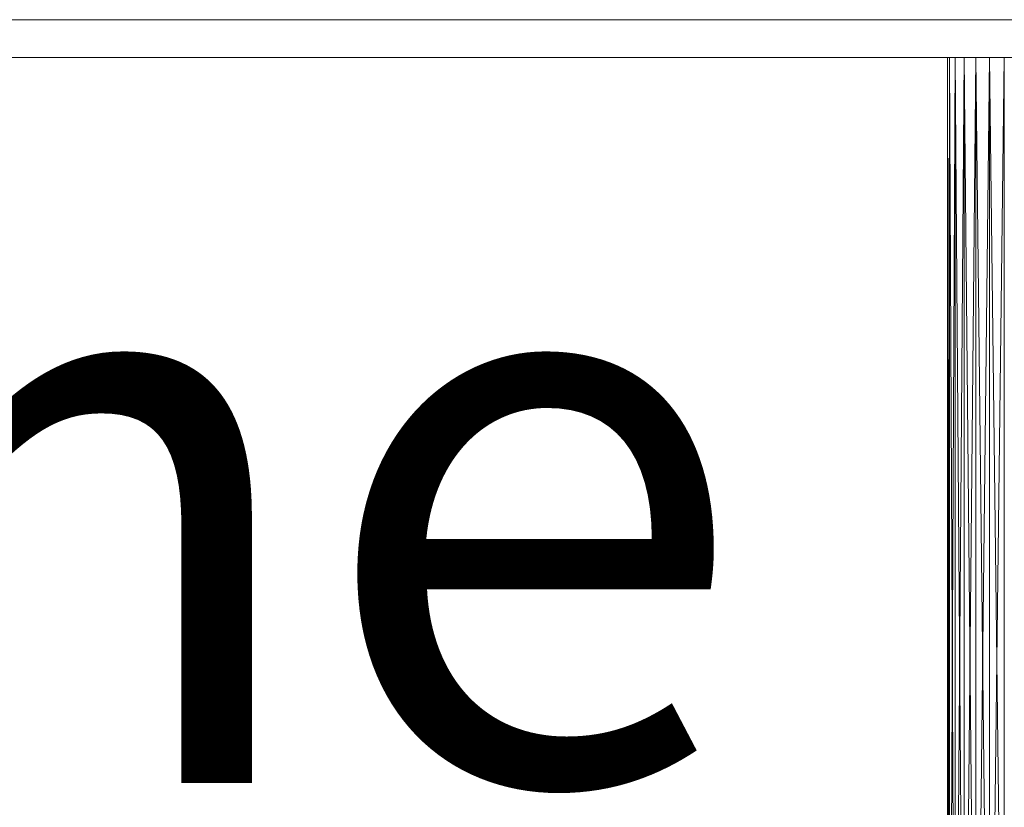
# Model space of a CAD drawing. Units: metres. Extents: x -1.342 to -0.642, y 1.191 to 1.342.
# Drawn here: x -0.888 to -0.784, y 1.259 to 1.342 of the extents above; entities that cross this region are included whole.
import ezdxf
from ezdxf.enums import TextEntityAlignment as Align

# ---------------------------------------------------------------- set-up
doc = ezdxf.new("R2010")
doc.units = ezdxf.units.M
doc.header["$MEASUREMENT"] = 0
for name, color, linetype in [('Mobilier 2D', 7, 'Continuous'), ('Mobilier 2D texte', 7, 'Continuous'), ('Mobilier 3D', 7, 'Continuous')]:
    doc.layers.add(name, color=color, linetype=linetype)
doc.styles.add('Verdana', font='verdana.ttf', dxfattribs={"height": 0.06})

# ---------------------------------------------------------------- blocks, each defined once
blk = doc.blocks.new('ballerine')
at = {"layer": 'Mobilier 2D', "color": 8, "linetype": 'Continuous', "lineweight": 0}
for p, q in [((-0.3, -0.0046), (0.3, -0.0046)), ((0.3, -0.0086), (-0.3, -0.0086)), ((0.202, -0.0086), (0.214, -0.0086)), ((0.202, -0.12348), (0.202, -0.0086))]:
    blk.add_line(p, q, dxfattribs=at)
at = {"layer": 'Mobilier 2D texte', "color": 6, "linetype": 'ByBlock', "lineweight": -2, "style": 'Verdana'}
blk.add_text('ballerine', height=0.06, dxfattribs=at).set_placement((-0.15731, -0.10397), align=Align.BOTTOM_LEFT)
at = {"layer": 'Mobilier 3D', "color": 17, "linetype": 'Continuous', "lineweight": 0}
mesh = blk.add_polyface(dxfattribs=at)
corners = [(-0.27668, -0.0086, 0.00075), (-0.3, -0.0086, 0.03), (-0.26969, -0.0086), (0.3, -0.0086, 0.03), (0.29703, -0.0086, 1.68302), (0.29925, -0.0086, 1.67668), (0.3, -0.0086, 1.67), (-0.3, -0.0086, 1.67), (-0.29524, -0.0086, 1.68586), (-0.27668, -0.0086, 1.69925), (-0.27, -0.0086, 1.7), (-0.29703, -0.0086, 0.01698), (-0.2887, -0.0086, 0.00654), (0.27, -0.0086, 1.7), (0.28302, -0.0086, 1.69703), (-0.29814, -0.0086, 1.67985), (0.27, -0.0086), (0.29814, -0.0086, 0.02015), (0.2887, -0.0086, 0.00654), (0.29346, -0.0086, 0.01129), (-0.29346, -0.0086, 0.01129), (-0.28302, -0.0086, 1.69703), (-0.29346, -0.0086, 1.6887), (0.29346, -0.0086, 1.6887), (-0.29925, -0.0086, 0.02332), (0.28302, -0.0086, 0.00297), (-0.3, -0.0046, 1.67), (-0.29814, -0.0046, 1.67985), (-0.29524, -0.0046, 1.68586), (-0.29346, -0.0046, 1.6887), (-0.28302, -0.0046, 1.69703), (-0.27668, -0.0046, 1.69925), (-0.27, -0.0046, 1.7), (0.27, -0.0046, 1.7), (0.28302, -0.0046, 1.69703), (0.29346, -0.0046, 1.6887), (0.29703, -0.0046, 1.68302), (0.29925, -0.0046, 1.67668), (0.3, -0.0046, 1.67), (0.3, -0.0046, 0.03), (0.29814, -0.0046, 0.02015), (0.29346, -0.0046, 0.01129), (0.2887, -0.0046, 0.00654), (0.28302, -0.0046, 0.00297), (0.27, -0.0046), (-0.26969, -0.0046), (-0.27668, -0.0046, 0.00075), (-0.2887, -0.0046, 0.00654), (-0.29346, -0.0046, 0.01129), (-0.29703, -0.0046, 0.01698), (-0.29925, -0.0046, 0.02332), (-0.3, -0.0046, 0.03)]
mesh.append_faces([[corners[k] for k in face] for face in [(7, 26, 27, 15), (15, 27, 28, 8), (8, 28, 29, 22), (22, 29, 30, 21), (21, 30, 31, 9), (9, 31, 32, 10), (10, 32, 33, 13), (13, 33, 34, 14), (14, 34, 35, 23), (23, 35, 36, 4), (4, 36, 37, 5), (5, 37, 38, 6), (6, 38, 39, 3), (3, 39, 40, 17), (17, 40, 41, 19), (19, 41, 42, 18), (18, 42, 43, 25), (25, 43, 44, 16), (16, 44, 45, 2), (2, 45, 46, 0), (0, 46, 47, 12), (12, 47, 48, 20), (20, 48, 49, 11), (11, 49, 50, 24), (24, 50, 51, 1), (1, 51, 26, 7)]], dxfattribs={"color": 17})
mesh.append_faces([[corners[k] for k in face] for face in [(18, 17, 19), (11, 12, 20), (21, 8, 22), (4, 14, 23)]], dxfattribs={"vtx0": -1, "color": 17})
mesh.append_faces([[corners[k] for k in face] for face in [(0, 1, 2), (8, 10, 15), (2, 3, 16), (16, 17, 25), (7, 3, 1), (33, 36, 34), (48, 51, 49), (51, 39, 26), (44, 39, 45)]], dxfattribs={"vtx0": -1, "vtx1": -1, "color": 17})
mesh.append_faces([[corners[k] for k in face] for face in [(2, 1, 3), (11, 1, 12), (4, 6, 13), (7, 13, 6), (33, 26, 38), (51, 45, 39), (48, 46, 51), (33, 38, 36)]], dxfattribs={"vtx0": -1, "vtx1": -1, "vtx2": -1, "color": 17})
mesh.append_faces([[corners[k] for k in face] for face in [(7, 6, 3), (8, 9, 10), (4, 13, 14), (16, 3, 17), (7, 10, 13), (32, 27, 26), (26, 39, 38), (32, 28, 27), (44, 40, 39)]], dxfattribs={"vtx0": -1, "vtx2": -1, "color": 17})
mesh.append_faces([[corners[k] for k in face] for face in [(7, 15, 10), (0, 12, 1), (18, 25, 17), (21, 9, 8), (43, 42, 40), (46, 45, 51), (31, 30, 28), (33, 32, 26), (44, 43, 40), (32, 31, 28)]], dxfattribs={"vtx1": -1, "vtx2": -1, "color": 17})
mesh.append_faces([[corners[k] for k in face] for face in [(4, 5, 6), (11, 24, 1), (38, 37, 36), (42, 41, 40), (36, 35, 34), (30, 29, 28), (48, 47, 46), (51, 50, 49)]], dxfattribs={"vtx2": -1, "color": 17})
at = {"layer": 'Mobilier 3D', "color": 13, "linetype": 'Continuous', "lineweight": 0}
mesh = blk.add_polyface(dxfattribs=at)
corners = [(0.2022, -0.1361, 0.87655), (0.2022, -0.0086, 0.87655), (0.202, -0.0086, 0.875)]
mesh.append_faces([[corners[k] for k in face] for face in [(0, 1, 2)]], dxfattribs={"color": 13})
mesh = blk.add_polyface(dxfattribs=at)
corners = [(0.2022, -0.1361, 0.87655), (0.202, -0.0086, 0.875), (0.202, -0.1361, 0.875)]
mesh.append_faces([[corners[k] for k in face] for face in [(0, 1, 2)]], dxfattribs={"color": 13})
mesh = blk.add_polyface(dxfattribs=at)
corners = [(0.202, -0.1361, 0.875), (0.202, -0.0086, 0.875), (0.2022, -0.0086, 0.87345)]
mesh.append_faces([[corners[k] for k in face] for face in [(0, 1, 2)]], dxfattribs={"color": 13})
mesh = blk.add_polyface(dxfattribs=at)
corners = [(0.202, -0.1361, 0.875), (0.2022, -0.0086, 0.87345), (0.2022, -0.1361, 0.87345)]
mesh.append_faces([[corners[k] for k in face] for face in [(0, 1, 2)]], dxfattribs={"color": 13})
mesh = blk.add_polyface(dxfattribs=at)
corners = [(0.2035, -0.0086, 0.875), (0.2022, -0.0086, 0.87345), (0.202, -0.0086, 0.875)]
mesh.append_faces([[corners[k] for k in face] for face in [(0, 1, 2)]], dxfattribs={"color": 13})
mesh = blk.add_polyface(dxfattribs=at)
corners = [(0.2035, -0.0086, 0.875), (0.202, -0.0086, 0.875), (0.20365, -0.0086, 0.87616)]
mesh.append_faces([[corners[k] for k in face] for face in [(0, 1, 2)]], dxfattribs={"color": 13})
mesh = blk.add_polyface(dxfattribs=at)
corners = [(0.20365, -0.0086, 0.87616), (0.202, -0.0086, 0.875), (0.2022, -0.0086, 0.87655)]
mesh.append_faces([[corners[k] for k in face] for face in [(0, 1, 2)]], dxfattribs={"color": 13})
mesh = blk.add_polyface(dxfattribs=at)
corners = [(0.2028, -0.1361, 0.878), (0.2028, -0.0086, 0.878), (0.2022, -0.0086, 0.87655)]
mesh.append_faces([[corners[k] for k in face] for face in [(0, 1, 2)]], dxfattribs={"color": 13})
mesh = blk.add_polyface(dxfattribs=at)
corners = [(0.2028, -0.1361, 0.878), (0.2022, -0.0086, 0.87655), (0.2022, -0.1361, 0.87655)]
mesh.append_faces([[corners[k] for k in face] for face in [(0, 1, 2)]], dxfattribs={"color": 13})
mesh = blk.add_polyface(dxfattribs=at)
corners = [(0.2022, -0.1361, 0.87345), (0.2022, -0.0086, 0.87345), (0.2028, -0.0086, 0.872)]
mesh.append_faces([[corners[k] for k in face] for face in [(0, 1, 2)]], dxfattribs={"color": 13})
mesh = blk.add_polyface(dxfattribs=at)
corners = [(0.2022, -0.1361, 0.87345), (0.2028, -0.0086, 0.872), (0.2028, -0.1361, 0.872)]
mesh.append_faces([[corners[k] for k in face] for face in [(0, 1, 2)]], dxfattribs={"color": 13})
mesh = blk.add_polyface(dxfattribs=at)
corners = [(0.20365, -0.0086, 0.87383), (0.2028, -0.0086, 0.872), (0.2022, -0.0086, 0.87345)]
mesh.append_faces([[corners[k] for k in face] for face in [(0, 1, 2)]], dxfattribs={"color": 13})
mesh = blk.add_polyface(dxfattribs=at)
corners = [(0.20365, -0.0086, 0.87383), (0.2022, -0.0086, 0.87345), (0.2035, -0.0086, 0.875)]
mesh.append_faces([[corners[k] for k in face] for face in [(0, 1, 2)]], dxfattribs={"color": 13})
mesh = blk.add_polyface(dxfattribs=at)
corners = [(0.20365, -0.0086, 0.87616), (0.2022, -0.0086, 0.87655), (0.2041, -0.0086, 0.87725)]
mesh.append_faces([[corners[k] for k in face] for face in [(0, 1, 2)]], dxfattribs={"color": 13})
mesh = blk.add_polyface(dxfattribs=at)
corners = [(0.2041, -0.0086, 0.87725), (0.2022, -0.0086, 0.87655), (0.2028, -0.0086, 0.878)]
mesh.append_faces([[corners[k] for k in face] for face in [(0, 1, 2)]], dxfattribs={"color": 13})
mesh = blk.add_polyface(dxfattribs=at)
corners = [(0.20376, -0.1361, 0.87924), (0.20376, -0.0086, 0.87924), (0.2028, -0.0086, 0.878)]
mesh.append_faces([[corners[k] for k in face] for face in [(0, 1, 2)]], dxfattribs={"color": 13})
mesh = blk.add_polyface(dxfattribs=at)
corners = [(0.20376, -0.1361, 0.87924), (0.2028, -0.0086, 0.878), (0.2028, -0.1361, 0.878)]
mesh.append_faces([[corners[k] for k in face] for face in [(0, 1, 2)]], dxfattribs={"color": 13})
mesh = blk.add_polyface(dxfattribs=at)
corners = [(0.2028, -0.1361, 0.872), (0.2028, -0.0086, 0.872), (0.20376, -0.0086, 0.87076)]
mesh.append_faces([[corners[k] for k in face] for face in [(0, 1, 2)]], dxfattribs={"color": 13})
mesh = blk.add_polyface(dxfattribs=at)
corners = [(0.2028, -0.1361, 0.872), (0.20376, -0.0086, 0.87076), (0.20376, -0.1361, 0.87076)]
mesh.append_faces([[corners[k] for k in face] for face in [(0, 1, 2)]], dxfattribs={"color": 13})
mesh = blk.add_polyface(dxfattribs=at)
corners = [(0.2041, -0.0086, 0.87275), (0.20376, -0.0086, 0.87076), (0.2028, -0.0086, 0.872)]
mesh.append_faces([[corners[k] for k in face] for face in [(0, 1, 2)]], dxfattribs={"color": 13})
mesh = blk.add_polyface(dxfattribs=at)
corners = [(0.2041, -0.0086, 0.87275), (0.2028, -0.0086, 0.872), (0.20365, -0.0086, 0.87383)]
mesh.append_faces([[corners[k] for k in face] for face in [(0, 1, 2)]], dxfattribs={"color": 13})
mesh = blk.add_polyface(dxfattribs=at)
corners = [(0.2041, -0.0086, 0.87725), (0.2028, -0.0086, 0.878), (0.20482, -0.0086, 0.87818)]
mesh.append_faces([[corners[k] for k in face] for face in [(0, 1, 2)]], dxfattribs={"color": 13})
mesh = blk.add_polyface(dxfattribs=at)
corners = [(0.20482, -0.0086, 0.87818), (0.2028, -0.0086, 0.878), (0.20376, -0.0086, 0.87924)]
mesh.append_faces([[corners[k] for k in face] for face in [(0, 1, 2)]], dxfattribs={"color": 13})
mesh = blk.add_polyface(dxfattribs=at)
corners = [(0.205, -0.1361, 0.8802), (0.205, -0.0086, 0.8802), (0.20376, -0.0086, 0.87924)]
mesh.append_faces([[corners[k] for k in face] for face in [(0, 1, 2)]], dxfattribs={"color": 13})
mesh = blk.add_polyface(dxfattribs=at)
corners = [(0.205, -0.1361, 0.8802), (0.20376, -0.0086, 0.87924), (0.20376, -0.1361, 0.87924)]
mesh.append_faces([[corners[k] for k in face] for face in [(0, 1, 2)]], dxfattribs={"color": 13})
mesh = blk.add_polyface(dxfattribs=at)
corners = [(0.20376, -0.1361, 0.87076), (0.20376, -0.0086, 0.87076), (0.205, -0.0086, 0.8698)]
mesh.append_faces([[corners[k] for k in face] for face in [(0, 1, 2)]], dxfattribs={"color": 13})
mesh = blk.add_polyface(dxfattribs=at)
corners = [(0.20376, -0.1361, 0.87076), (0.205, -0.0086, 0.8698), (0.205, -0.1361, 0.8698)]
mesh.append_faces([[corners[k] for k in face] for face in [(0, 1, 2)]], dxfattribs={"color": 13})
mesh = blk.add_polyface(dxfattribs=at)
corners = [(0.20482, -0.0086, 0.87182), (0.205, -0.0086, 0.8698), (0.20376, -0.0086, 0.87076)]
mesh.append_faces([[corners[k] for k in face] for face in [(0, 1, 2)]], dxfattribs={"color": 13})
mesh = blk.add_polyface(dxfattribs=at)
corners = [(0.20482, -0.0086, 0.87182), (0.20376, -0.0086, 0.87076), (0.2041, -0.0086, 0.87275)]
mesh.append_faces([[corners[k] for k in face] for face in [(0, 1, 2)]], dxfattribs={"color": 13})
mesh = blk.add_polyface(dxfattribs=at)
corners = [(0.20482, -0.0086, 0.87818), (0.20376, -0.0086, 0.87924), (0.20575, -0.0086, 0.8789)]
mesh.append_faces([[corners[k] for k in face] for face in [(0, 1, 2)]], dxfattribs={"color": 13})
mesh = blk.add_polyface(dxfattribs=at)
corners = [(0.20575, -0.0086, 0.8789), (0.20376, -0.0086, 0.87924), (0.205, -0.0086, 0.8802)]
mesh.append_faces([[corners[k] for k in face] for face in [(0, 1, 2)]], dxfattribs={"color": 13})
mesh = blk.add_polyface(dxfattribs=at)
corners = [(0.20575, -0.0086, 0.8711), (0.205, -0.0086, 0.8698), (0.20482, -0.0086, 0.87182)]
mesh.append_faces([[corners[k] for k in face] for face in [(0, 1, 2)]], dxfattribs={"color": 13})
mesh = blk.add_polyface(dxfattribs=at)
corners = [(0.20645, -0.1361, 0.8808), (0.20645, -0.0086, 0.8808), (0.205, -0.0086, 0.8802)]
mesh.append_faces([[corners[k] for k in face] for face in [(0, 1, 2)]], dxfattribs={"color": 13})
mesh = blk.add_polyface(dxfattribs=at)
corners = [(0.20645, -0.1361, 0.8808), (0.205, -0.0086, 0.8802), (0.205, -0.1361, 0.8802)]
mesh.append_faces([[corners[k] for k in face] for face in [(0, 1, 2)]], dxfattribs={"color": 13})
mesh = blk.add_polyface(dxfattribs=at)
corners = [(0.205, -0.1361, 0.8698), (0.205, -0.0086, 0.8698), (0.20645, -0.0086, 0.8692)]
mesh.append_faces([[corners[k] for k in face] for face in [(0, 1, 2)]], dxfattribs={"color": 13})
mesh = blk.add_polyface(dxfattribs=at)
corners = [(0.205, -0.1361, 0.8698), (0.20645, -0.0086, 0.8692), (0.20645, -0.1361, 0.8692)]
mesh.append_faces([[corners[k] for k in face] for face in [(0, 1, 2)]], dxfattribs={"color": 13})
mesh = blk.add_polyface(dxfattribs=at)
corners = [(0.20575, -0.0086, 0.8711), (0.20645, -0.0086, 0.8692), (0.205, -0.0086, 0.8698)]
mesh.append_faces([[corners[k] for k in face] for face in [(0, 1, 2)]], dxfattribs={"color": 13})
mesh = blk.add_polyface(dxfattribs=at)
corners = [(0.20575, -0.0086, 0.8789), (0.205, -0.0086, 0.8802), (0.20684, -0.0086, 0.87935)]
mesh.append_faces([[corners[k] for k in face] for face in [(0, 1, 2)]], dxfattribs={"color": 13})
mesh = blk.add_polyface(dxfattribs=at)
corners = [(0.20684, -0.0086, 0.87935), (0.205, -0.0086, 0.8802), (0.20645, -0.0086, 0.8808)]
mesh.append_faces([[corners[k] for k in face] for face in [(0, 1, 2)]], dxfattribs={"color": 13})
mesh = blk.add_polyface(dxfattribs=at)
corners = [(0.20684, -0.0086, 0.87065), (0.20645, -0.0086, 0.8692), (0.20575, -0.0086, 0.8711)]
mesh.append_faces([[corners[k] for k in face] for face in [(0, 1, 2)]], dxfattribs={"color": 13})
mesh = blk.add_polyface(dxfattribs=at)
corners = [(0.208, -0.1361, 0.881), (0.208, -0.0086, 0.881), (0.20645, -0.0086, 0.8808)]
mesh.append_faces([[corners[k] for k in face] for face in [(0, 1, 2)]], dxfattribs={"color": 13})
mesh = blk.add_polyface(dxfattribs=at)
corners = [(0.208, -0.1361, 0.881), (0.20645, -0.0086, 0.8808), (0.20645, -0.1361, 0.8808)]
mesh.append_faces([[corners[k] for k in face] for face in [(0, 1, 2)]], dxfattribs={"color": 13})
mesh = blk.add_polyface(dxfattribs=at)
corners = [(0.20645, -0.1361, 0.8692), (0.20645, -0.0086, 0.8692), (0.208, -0.0086, 0.869)]
mesh.append_faces([[corners[k] for k in face] for face in [(0, 1, 2)]], dxfattribs={"color": 13})
mesh = blk.add_polyface(dxfattribs=at)
corners = [(0.20645, -0.1361, 0.8692), (0.208, -0.0086, 0.869), (0.208, -0.1361, 0.869)]
mesh.append_faces([[corners[k] for k in face] for face in [(0, 1, 2)]], dxfattribs={"color": 13})
mesh = blk.add_polyface(dxfattribs=at)
corners = [(0.20684, -0.0086, 0.87935), (0.20645, -0.0086, 0.8808), (0.208, -0.0086, 0.8795)]
mesh.append_faces([[corners[k] for k in face] for face in [(0, 1, 2)]], dxfattribs={"color": 13})
mesh = blk.add_polyface(dxfattribs=at)
corners = [(0.208, -0.0086, 0.8795), (0.20645, -0.0086, 0.8808), (0.208, -0.0086, 0.881)]
mesh.append_faces([[corners[k] for k in face] for face in [(0, 1, 2)]], dxfattribs={"color": 13})
mesh = blk.add_polyface(dxfattribs=at)
corners = [(0.20684, -0.0086, 0.87065), (0.208, -0.0086, 0.869), (0.20645, -0.0086, 0.8692)]
mesh.append_faces([[corners[k] for k in face] for face in [(0, 1, 2)]], dxfattribs={"color": 13})
mesh = blk.add_polyface(dxfattribs=at)
corners = [(0.208, -0.0086, 0.8705), (0.208, -0.0086, 0.869), (0.20684, -0.0086, 0.87065)]
mesh.append_faces([[corners[k] for k in face] for face in [(0, 1, 2)]], dxfattribs={"color": 13})

msp = doc.modelspace()

# ---------------------------------------------------------------- block references
msp.add_blockref('ballerine', (-0.99214, 1.34673))

doc.saveas('drawing.dxf')
